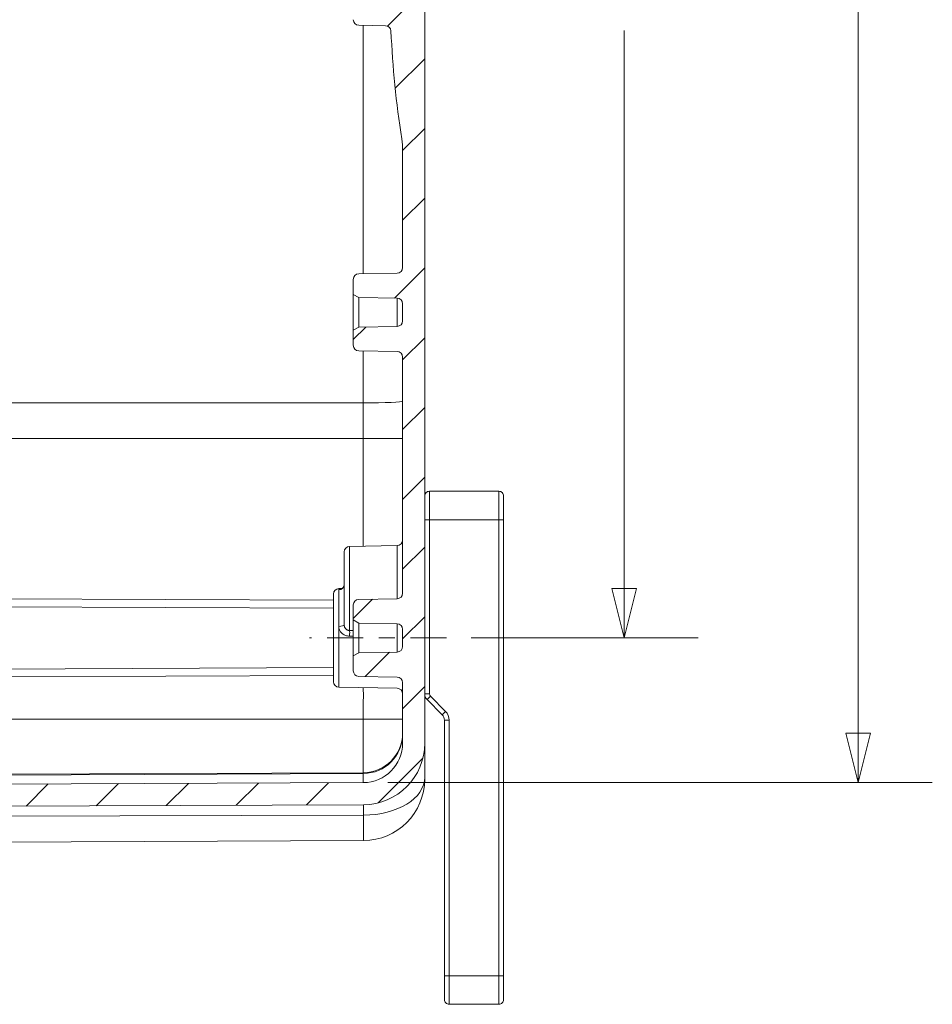
# Model space of a CAD drawing. Units: inches. Extents: x 0.3 to 84.8, y 1.5 to 53.5.
# Drawn here: x 55.6 to 61.4, y 21.7 to 27.9 of the extents above; entities that cross this region are included whole.
import ezdxf

# ---------------------------------------------------------------- set-up
doc = ezdxf.new("R2010")
doc.units = ezdxf.units.IN
doc.header["$LTSCALE"] = 2.5
doc.header["$MEASUREMENT"] = 0
doc.linetypes.add('CHAIN', pattern=[0.7087, 0.4724, -0.0591, 0.1181, -0.0591])
doc.layers.add('Centerline (ANSI)', color=1, linetype='Continuous', lineweight=9, true_color=0xff0000)
for name, color, linetype, lineweight in [('Dimension (ANSI)', 7, 'Continuous', 9), ('Hatch (ANSI)', 7, 'Continuous', 9), ('Visible (ANSI)', 7, 'Continuous', 18), ('Visible Narrow (ANSI)', 7, 'Continuous', 5)]:
    doc.layers.add(name, color=color, linetype=linetype, lineweight=lineweight)
doc.styles.add('Note Text (ANSI)', font='arial.ttf')
doc.dimstyles.new('.XX', dxfattribs={"dimscale": 2.5, "dimtxt": 0.0949999988079071, "dimasz": 0.125, "dimexe": 0.1875, "dimexo": 0.0625, "dimgap": 0.0625, "dimtad": 0, "dimtih": 1, "dimtoh": 1, "dimrnd": 1e-08, "dimzin": 0, "dimdsep": 46, "dimtxsty": 'Note Text (ANSI)', "dimblk": 'Filled-1', "dimcen": 0.09, "dimdle": 0.45, "dimclrd": 256, "dimclre": 256, "dimclrt": 256, "dimadec": 0, "dimazin": 1, "dimtfac": 1.263157963752747, "dimtofl": 0, "dimtmove": 0, "dimatfit": 3, "dimfxl": 1, "dimtolj": 1, "dimtzin": 4, "dimlwd": -1, "dimlwe": -1, "dimarcsym": 0})

# ---------------------------------------------------------------- blocks, each defined once
blk = doc.blocks.new('Filled-1')
at = {"color": 0}
for p, q in [((0, 0), (-0.9999999999999999, 0.25)), ((-0.9999999999999999, 0.25), (-0.9999999999999999, -0.25)), ((-0.9999999999999999, 0), (0, 0)), ((-0.9999999999999999, -0.25), (0, 0))]:
    blk.add_line(p, q, dxfattribs=at)
at = {"color": 0, "flags": 128}
blk.add_lwpolyline([(-0.9999999999999999, -0.25), (0, 0), (-0.9999999999999999, 0.25), (-0.9999999999999999, -0.25)], dxfattribs=at)
at = {"color": 0}
blk.add_solid([(-0.9999999999999999, -0.25), (0, 0), (-0.9999999999999999, 0.25), (-0.9999999999999999, -0.25)], dxfattribs=at)
blk = doc.blocks.new('*D47')
at = {"layer": 'Defpoints', "color": 0, "transparency": 16777216}
for p in [(58.33172003717201, 32.28041892697975), (58.33172003408006, 24.03041892697976), (59.45672003717199, 24.03041892697976)]:
    blk.add_point(p, dxfattribs=at)
at = {"layer": 'Dimension (ANSI)', "transparency": 16777216}
for p, q in [((58.48797003717201, 32.28041892697975), (59.92547003717199, 32.28041892697975)), ((59.45672003717199, 31.96791892697975), (59.45672003717199, 28.43293001074786)), ((59.45672003717199, 24.34291892697976), (59.45672003717199, 27.87790784321164)), ((58.48797003408006, 24.03041892697976), (59.92547003717199, 24.03041892697976))]:
    blk.add_line(p, q, dxfattribs=at)
at = {"layer": 'Dimension (ANSI)', "transparency": 16777216, "xscale": 0.3125, "yscale": 0.3125, "zscale": 0.3125}
for p, rotation in [((59.45672003717199, 32.28041892697975), 90), ((59.45672003717199, 24.03041892697976), 270)]:
    blk.add_blockref('Filled-1', p, dxfattribs=dict(at, rotation=rotation))
at = {"layer": 'Dimension (ANSI)', "transparency": 16777216, "insert": (59.14720861360622, 28.27668001074784), "char_height": 0.2374999970197678, "attachment_point": 1, "style": 'Note Text (ANSI)'}
blk.add_mtext('\\A1;8.25', dxfattribs=at)
blk = doc.blocks.new('*D48')
at = {"layer": 'Defpoints', "color": 0, "transparency": 16777216}
for p in [(57.80470003061046, 33.19681736629746), (60.94006413363108, 33.19681736629746), (57.80470002683161, 23.11402048805708)]:
    blk.add_point(p, dxfattribs=at)
at = {"layer": 'Dimension (ANSI)', "transparency": 16777216}
for p, q in [((57.96095003061046, 33.19681736629746), (61.40881413363108, 33.19681736629746)), ((60.94006413363108, 32.88431736629746), (60.94006413363108, 29.72156718556627)), ((60.94006413363108, 23.42652048805708), (60.94006413363108, 29.16654501803005)), ((57.96095002683161, 23.11402048805708), (61.40881413363108, 23.11402048805708))]:
    blk.add_line(p, q, dxfattribs=at)
at = {"layer": 'Dimension (ANSI)', "transparency": 16777216, "xscale": 0.3125, "yscale": 0.3125, "zscale": 0.3125}
for p, rotation in [((60.94006413363108, 33.19681736629746), 90), ((60.94006413363108, 23.11402048805708), 270)]:
    blk.add_blockref('Filled-1', p, dxfattribs=dict(at, rotation=rotation))
at = {"layer": 'Dimension (ANSI)', "transparency": 16777216, "insert": (60.55027900664902, 29.56531718556624), "char_height": 0.2374999970197678, "attachment_point": 1, "style": 'Note Text (ANSI)'}
blk.add_mtext('\\A1;10.08', dxfattribs=at)

msp = doc.modelspace()

# ---------------------------------------------------------------- hatches: boundary and pattern name
at = {"layer": 'Hatch (ANSI)'}
h = msp.add_hatch(dxfattribs=at)
h.set_pattern_fill('ANSI31', color=256, scale=2.5, style=0)
h.set_pattern_definition([(45, (0, 0), (-0.2209708691207961, 0.2209708691207961), [])])
edge = h.paths.add_edge_path()
edge.add_line((53.46860920346114, 33.65231760515239), (53.46860920334728, 33.75461307072834))
edge.add_ellipse((53.40360920349949, 33.7546130707527), major_axis=(0.0649999999999987, -2.436154732894338e-11), ratio=1, start_angle=0, end_angle=84.99999996703673)
edge.add_line((53.40927432683961, 33.81936572612328), (52.9686092035382, 33.85791892898973))
edge.add_line((52.9686092035382, 33.85791892898973), (52.96860920352796, 33.83060022382026))
edge.add_line((52.96860920352796, 33.83060022382026), (52.96860920348004, 33.70273762928126))
edge.add_line((52.96860920348004, 33.70273762928126), (52.96860920348001, 33.70265331069926))
edge.add_line((52.96860920348001, 33.70265331069925), (52.96860920346794, 33.67046112898366))
edge.add_ellipse((52.94860920346795, 33.67046112899723), major_axis=(0.02000000000000045, -1.356812838005386e-11), ratio=1, start_angle=270.0000000173973, end_angle=359.99999999999994, ccw=False)
edge.add_line((52.94860920346045, 33.65046112899723), (52.93160920346045, 33.6504611290036))
edge.add_ellipse((52.93160920345108, 33.6254611290036), major_axis=(9.370163384045854e-12, 0.02499999999999978), ratio=1, start_angle=0, end_angle=90.00000000000213)
edge.add_line((52.90660920345108, 33.62546112901297), (52.90660920343684, 33.58746112900573))
edge.add_ellipse((52.93160920343684, 33.5874611290036), major_axis=(-0.02500000000000009, 2.131951822864921e-12), ratio=1, start_angle=7.416722873455e-13, end_angle=89.99999998341258)
edge.add_line((52.93160920342747, 33.5624611290036), (52.94860920342747, 33.56246112899723))
edge.add_ellipse((52.94860920341997, 33.54246112899722), major_axis=(7.496273856071709e-12, 0.02000000000000024), ratio=1, start_angle=270.0000000000017, end_angle=360.0000000000017, ccw=False)
edge.add_line((52.96860920341998, 33.54246112898974), (52.96860920340772, 33.50973762928125))
edge.add_line((52.96860920340771, 33.50973762928125), (52.96860920340768, 33.50965331069926))
edge.add_line((52.96860920340767, 33.50965331069926), (52.96860920337023, 33.40973762928126))
edge.add_line((52.96860920337024, 33.40973762928126), (52.96860920331126, 33.25276654849975))
edge.add_ellipse((53.00360920331125, 33.25276654487662), major_axis=(-0.03499999999999935, 3.623122063315897e-09), ratio=1, start_angle=0, end_angle=89.75000588178601)
edge.add_line((53.00345648745614, 33.21776687805153), (57.80470003061043, 33.19681736629727))
edge.add_ellipse((57.80360920319573, 32.94681974611766), major_axis=(0.001090827414693966, 0.2499976201797748), ratio=1, start_angle=270.2500000847565, end_angle=360.00000000000006, ccw=False)
edge.add_line((58.05360920319574, 32.94681974639398), (58.05360920305305, 32.56341777396167))
edge.add_ellipse((58.01860920305305, 32.56341777397478), major_axis=(0.03500000000000095, -1.311807903239461e-11), ratio=1, start_angle=270.9999999995029, end_angle=360.0000000000005, ccw=False)
edge.add_line((58.01922003726493, 32.52842310464408), (57.77549836881334, 32.5241689271882))
edge.add_ellipse((57.77610920302522, 32.48917425785747), major_axis=(-0.0006108342118837728, 0.03499466933070799), ratio=1, start_angle=1.11243388219074e-13, end_angle=89.00000000050113)
edge.add_line((57.74110920302522, 32.48917425787059), (57.7411092029897, 32.39437618662269))
edge.add_line((57.7411092029897, 32.39437618662268), (57.77610920298213, 32.37416892718796))
edge.add_line((57.77610920298212, 32.37416892718797), (58.01922003720553, 32.36992541170069))
edge.add_ellipse((58.01860920296741, 32.33493074237045), major_axis=(0.0006108342381159353, 0.03499466933025012), ratio=1, start_angle=270.9999999994999, end_angle=359.99999999999955, ccw=False)
edge.add_line((58.05360920296742, 32.33493074235733), (58.05360920292656, 32.22590711181059))
edge.add_ellipse((58.01860920292656, 32.22590711182371), major_axis=(0.03500000000000025, -1.311668032622159e-11), ratio=1, start_angle=270.99999999950063, end_angle=360.0000000000005, ccw=False)
edge.add_line((58.01922003713844, 32.190912442493), (57.77610920291185, 32.18666892718797))
edge.add_line((57.77610920291185, 32.18666892718797), (57.74110920290428, 32.16646166777949))
edge.add_line((57.74110920290428, 32.16646166777949), (57.74110920286875, 32.07166359653159))
edge.add_ellipse((57.77610920286875, 32.07166359651847), major_axis=(-0.03500000000000025, 1.311737967930797e-11), ratio=1, start_angle=5.127009717645546e-13, end_angle=89.00000000050075)
edge.add_line((57.77549836863063, 32.03666892718822), (58.01922003707903, 32.03241474954966))
edge.add_ellipse((58.01860920284092, 31.99742008021938), major_axis=(0.000610834238115935, 0.03499466933025083), ratio=1, start_angle=270.99999999950103, end_angle=360.0000000000001, ccw=False)
edge.add_line((58.05360920284092, 31.99742008020627), (58.05360920228006, 30.50091777396167))
edge.add_ellipse((58.01860920228006, 30.50091777397478), major_axis=(0.03500000000000025, -1.311842870893754e-11), ratio=1, start_angle=270.99999999950234, end_angle=360.0000000000011, ccw=False)
edge.add_line((58.01922003649194, 30.46592310464408), (57.77549836804035, 30.4616689271882))
edge.add_ellipse((57.77610920225223, 30.42667425785747), major_axis=(-0.0006108342118844724, 0.03499466933070835), ratio=1, start_angle=1.245897997453548e-12, end_angle=89.00000000049943)
edge.add_line((57.74110920225223, 30.42667425787058), (57.74110920221671, 30.33187618662268))
edge.add_line((57.74110920221671, 30.33187618662268), (57.77610920220913, 30.31166892718797))
edge.add_line((57.77610920220913, 30.31166892718797), (58.01922003643254, 30.3074254117007))
edge.add_ellipse((58.01860920219443, 30.27243074237045), major_axis=(0.0006108342381166348, 0.03499466933025083), ratio=1, start_angle=270.99999999950273, end_angle=360.0000000000007, ccw=False)
edge.add_line((58.05360920219443, 30.27243074235734), (58.05360920215357, 30.1634071118106))
edge.add_ellipse((58.01860920215356, 30.16340711182371), major_axis=(0.03500000000000095, -1.311737967930823e-11), ratio=1, start_angle=270.99999999950285, end_angle=359.99999999999994, ccw=False)
edge.add_line((58.01922003636545, 30.128412442493), (57.77610920213885, 30.12416892718797))
edge.add_line((57.77610920213885, 30.12416892718797), (57.74110920213128, 30.10396166777949))
edge.add_line((57.74110920213129, 30.10396166777949), (57.74110920209576, 30.00916359653159))
edge.add_ellipse((57.77610920209576, 30.00916359651847), major_axis=(-0.03500000000000095, 1.311737967930823e-11), ratio=1, start_angle=0, end_angle=89.0000000004996)
edge.add_line((57.77549836785764, 29.97416892718822), (58.01922003630605, 29.96991474954966))
edge.add_ellipse((58.01860920206794, 29.93492008021938), major_axis=(0.0006108342381152358, 0.03499466933025083), ratio=1, start_angle=270.99999999950217, end_angle=359.9999999999989, ccw=False)
edge.add_line((58.05360920206794, 29.93492008020627), (58.0536092017905, 29.19464941162497))
edge.add_ellipse((57.55360920179045, 29.19464941181236), major_axis=(0.5000000000000425, -1.873932363351019e-10), ratio=1, start_angle=351.1961006954935, end_angle=359.99999999999994, ccw=False)
edge.add_ellipse((64.26360920140101, 28.15541892475657), major_axis=(-6.215891015839495, 0.9627039416175531), ratio=1, start_angle=0, end_angle=6.251132474488863)
edge.add_ellipse((57.94488596438259, 28.43713093011171), major_axis=(0.03496526692421089, -0.001558880662094941), ratio=1, start_angle=273.55276682964075, end_angle=360.00000000001154, ccw=False)
edge.add_line((57.94549679859447, 28.40213626078101), (57.77549836726736, 28.3991689271882))
edge.add_ellipse((57.77610920147924, 28.36417425785747), major_axis=(-0.0006108342118844724, 0.0349946693307083), ratio=1, start_angle=1.036967262042105e-13, end_angle=89.00000000049936)
edge.add_line((57.74110920147925, 28.36417425787059), (57.74110920144372, 28.26937618662269))
edge.add_line((57.74110920144372, 28.26937618662269), (57.77610920143615, 28.24916892718797))
edge.add_line((57.77610920143614, 28.24916892718797), (57.90979855314527, 28.24683537082356))
edge.add_ellipse((57.90866414670185, 28.18184527063838), major_axis=(0.001134406443409804, 0.06499010018527046), ratio=1, start_angle=271.00000000053257, end_angle=359.9999999999998, ccw=False)
edge.add_ellipse((57.90866414683013, 28.18184527063812), major_axis=(0.06499999987227181, -2.411268685624276e-11), ratio=1, start_angle=359.7617431448153, end_angle=360, ccw=False)
edge.add_ellipse((64.2636092013841, 28.15541892475657), major_axis=(-6.289945616671799, 0.0261560528087053), ratio=1, start_angle=0, end_angle=0.4765137102272737)
edge.add_ellipse((57.90866414687284, 28.12899258363708), major_axis=(0.06499943782023392, 0.0002702930255061123), ratio=1, start_angle=359.76174314321827, end_angle=359.99999999999756, ccw=False)
edge.add_ellipse((57.90866414668204, 28.12899258363668), major_axis=(0.06500000000054157, -2.437572015653796e-11), ratio=1, start_angle=271.0000000005953, end_angle=360.0000000000017, ccw=False)
edge.add_line((57.90979855307678, 28.06400248345056), (57.77610920136587, 28.06166892718797))
edge.add_line((57.77610920136587, 28.06166892718797), (57.7411092013583, 28.04146166777948))
edge.add_line((57.7411092013583, 28.04146166777949), (57.74110920132277, 27.94666359653159))
edge.add_ellipse((57.77610920132277, 27.94666359651847), major_axis=(-0.03500000000000095, 1.311729226017243e-11), ratio=1, start_angle=0, end_angle=89.00000000049948)
edge.add_line((57.77549836708466, 27.91166892718822), (57.94549679840954, 27.90870159346798))
edge.add_ellipse((57.94488596417143, 27.87370692413771), major_axis=(0.0006108342381138369, 0.0349946693302496), ratio=1, start_angle=273.55276682964063, end_angle=359.999999999999, ccw=False)
edge.add_ellipse((64.2636092014011, 28.15541892475658), major_axis=(-6.283757970304477, -0.2801531199829875), ratio=1, start_angle=0, end_angle=6.251132474488801)
edge.add_ellipse((57.55360920101148, 27.11618844273035), major_axis=(0.4941089838284829, 0.07652654506788158), ratio=1, start_angle=351.1961006954936, end_angle=360.0000000000002, ccw=False)
edge.add_line((58.05360920101152, 27.11618844254297), (58.05360920073408, 26.37591777396166))
edge.add_ellipse((58.01860920073408, 26.37591777397478), major_axis=(0.03500000000000025, -1.311842870893754e-11), ratio=1, start_angle=270.99999999950234, end_angle=360.0000000000005, ccw=False)
edge.add_line((58.01922003494597, 26.34092310464408), (57.77549836649438, 26.3366689271882))
edge.add_ellipse((57.77610920070625, 26.30167425785747), major_axis=(-0.0006108342118844724, 0.03499466933070835), ratio=1, start_angle=1.013209251995315e-13, end_angle=89.00000000049943)
edge.add_line((57.74110920070625, 26.30167425787058), (57.74110920067073, 26.20687618662268))
edge.add_line((57.74110920067073, 26.20687618662269), (57.77610920066316, 26.18666892718797))
edge.add_line((57.77610920066315, 26.18666892718797), (58.01922003488656, 26.18242541170069))
edge.add_ellipse((58.01860920064845, 26.14743074237045), major_axis=(0.0006108342381159353, 0.03499466933025047), ratio=1, start_angle=270.99999999950046, end_angle=359.99999999999955, ccw=False)
edge.add_line((58.05360920064845, 26.14743074235733), (58.05360920060758, 26.0384071118106))
edge.add_ellipse((58.01860920060759, 26.03840711182372), major_axis=(0.03500000000000025, -1.311668032622159e-11), ratio=1, start_angle=270.99999999950063, end_angle=359.99999999999994, ccw=False)
edge.add_line((58.01922003481947, 26.00341244249301), (57.77610920059288, 25.99916892718797))
edge.add_line((57.77610920059288, 25.99916892718797), (57.74110920058531, 25.97896166777948))
edge.add_line((57.74110920058531, 25.97896166777949), (57.74110920054979, 25.88416359653159))
edge.add_ellipse((57.77610920054978, 25.88416359651847), major_axis=(-0.03500000000000095, 1.311737967930823e-11), ratio=1, start_angle=0, end_angle=89.0000000004996)
edge.add_line((57.77549836631167, 25.84916892718822), (58.01922003476007, 25.84491474954966))
edge.add_ellipse((58.01860920052196, 25.80992008021938), major_axis=(0.0006108342381152358, 0.03499466933025083), ratio=1, start_angle=270.99999999950217, end_angle=360.0000000000001, ccw=False)
edge.add_line((58.05360920052195, 25.80992008020626), (58.05360919996109, 24.31341777396166))
edge.add_ellipse((58.01860919996109, 24.31341777397479), major_axis=(0.03500000000000095, -1.311807903239461e-11), ratio=1, start_angle=270.9999999995029, end_angle=359.9999999999994, ccw=False)
edge.add_line((58.01922003417297, 24.27842310464408), (57.77549836572138, 24.2741689271882))
edge.add_ellipse((57.77610919993327, 24.23917425785747), major_axis=(-0.0006108342118844721, 0.03499466933070868), ratio=1, start_angle=1.255960213473364e-12, end_angle=89.00000000050002)
edge.add_line((57.74110919993327, 24.23917425787058), (57.74110919989774, 24.14437618662268))
edge.add_line((57.74110919989774, 24.14437618662269), (57.77610919989016, 24.12416892718797))
edge.add_line((57.77610919989016, 24.12416892718797), (58.01922003411357, 24.11992541170069))
edge.add_ellipse((58.01860919987546, 24.08493074237045), major_axis=(0.0006108342381166348, 0.03499466933025083), ratio=1, start_angle=270.99999999950103, end_angle=360.0000000000007, ccw=False)
edge.add_line((58.05360919987546, 24.08493074235734), (58.0536091998346, 23.9759071118106))
edge.add_ellipse((58.0186091998346, 23.97590711182372), major_axis=(0.03500000000000095, -1.311668032622186e-11), ratio=1, start_angle=270.9999999995017, end_angle=360.0000000000005, ccw=False)
edge.add_line((58.01922003404648, 23.940912442493), (57.77610919981989, 23.93666892718797))
edge.add_line((57.77610919981989, 23.93666892718797), (57.74110919981232, 23.91646166777949))
edge.add_line((57.74110919981231, 23.91646166777949), (57.74110919977679, 23.82166359653159))
edge.add_ellipse((57.77610919977679, 23.82166359651847), major_axis=(-0.03500000000000095, 1.311737967930823e-11), ratio=1, start_angle=5.127009721935358e-13, end_angle=89.00000000049961)
edge.add_line((57.77549836553867, 23.78666892718822), (58.01922003398708, 23.78241474954965))
edge.add_ellipse((58.01860919974897, 23.74742008021938), major_axis=(0.000610834238115935, 0.03499466933025083), ratio=1, start_angle=270.99999999950103, end_angle=359.999999999999, ccw=False)
edge.add_line((58.05360919974896, 23.74742008020626), (58.05360919960427, 23.36401810777396))
edge.add_ellipse((57.80360919960428, 23.36401810823766), major_axis=(0.2499999999999999, -4.637030059010354e-10), ratio=1, start_angle=270.2500000847564, end_angle=360.0000000000001, ccw=False)
edge.add_line((57.80470002683158, 23.11402048805707), (53.0034564836616, 23.09307097989667))
edge.add_ellipse((53.00360919949046, 23.05807131307661), major_axis=(-0.0001527158288747643, 0.03499966682520844), ratio=1, start_angle=1.781110621619569e-12, end_angle=89.75000588178541)
edge.add_line((52.96860919949046, 23.05807130947973), (52.96860919943161, 22.90065331069925))
edge.add_line((52.96860919943162, 22.90065331069926), (52.96860919939414, 22.80065331069926))
edge.add_line((52.96860919939414, 22.80065331069926), (52.96860919938204, 22.76837672898974))
edge.add_ellipse((52.94860919938204, 22.76837672899723), major_axis=(0.02000000000000063, -7.49564553103331e-12), ratio=1, start_angle=270.00000000000193, end_angle=359.99999999999994, ccw=False)
edge.add_line((52.94860919937454, 22.74837672899723), (52.93160919937454, 22.7483767290036))
edge.add_ellipse((52.93160919936518, 22.7233767290036), major_axis=(9.369485885743687e-12, 0.02500000000000048), ratio=1, start_angle=0, end_angle=89.99999998341323)
edge.add_line((52.90660919936518, 22.72337672902021), (52.90660919935094, 22.68537672901297))
edge.add_ellipse((52.93160919935094, 22.6853767290036), major_axis=(-0.0249999999999994, 9.369556913791117e-12), ratio=1, start_angle=7.416722867740879e-13, end_angle=90.00000000000156)
edge.add_line((52.93160919934157, 22.6603767290036), (52.94860919934157, 22.66037672899723))
edge.add_ellipse((52.94860919933407, 22.64037672899723), major_axis=(7.496082626712414e-12, 0.02000000000000094), ratio=1, start_angle=270.0000000173976, end_angle=360.0000000000012, ccw=False)
edge.add_line((52.96860919933407, 22.64037672899581), (52.9686091993218, 22.60765331069926))
edge.add_line((52.9686091993218, 22.60765331069926), (52.96860919927389, 22.47979071616026))
edge.add_line((52.96860919927389, 22.47979071616026), (52.96860919926382, 22.45291892898974))
edge.add_line((52.96860919926381, 22.45291892898974), (53.4092743225941, 22.49147213152597))
edge.add_ellipse((53.40360919930253, 22.55622478690071), major_axis=(0.005665123291583888, -0.06475265537482597), ratio=1, start_angle=0, end_angle=84.99999996703608)
edge.add_line((53.46860919930253, 22.55622478687634), (53.46860919934087, 22.65852025245229))
edge.add_ellipse((53.40360919934087, 22.6585202524607), major_axis=(0.06499999999999966, -8.412800194092274e-12), ratio=1, start_angle=0, end_angle=89.74999998595035)
edge.add_line((53.40389281446873, 22.72351963370745), (53.1733255842621, 22.72452567950701))
edge.add_ellipse((53.17360919938996, 22.78952506075391), major_axis=(-0.0002836151278603818, -0.06499938124674169), ratio=1, start_angle=270.2499999999919, end_angle=360.0000000000004, ccw=False)
edge.add_line((53.10860919938996, 22.78952506077826), (53.10860919942707, 22.88881279347725))
edge.add_ellipse((53.17360919942707, 22.88881279707289), major_axis=(-0.06499999999999903, -3.595647382208286e-09), ratio=1, start_angle=270.2499968233559, end_angle=359.99999999999966, ccw=False)
edge.add_line((53.17332558433171, 22.95381217831978), (57.80531089006411, 22.97402315346702))
edge.add_ellipse((57.80360919960427, 23.36401944094766), major_axis=(0.00170169045984234, -0.3899962874817906), ratio=1, start_angle=5.088887490341627e-14, end_angle=89.74999947479398)
edge.add_line((58.19360919960427, 23.36401943721149), (58.19360920319574, 32.9468184168515))
edge.add_ellipse((57.80360920319573, 32.94681841340766), major_axis=(0.3900000000000016, 3.443844391688811e-09), ratio=1, start_angle=4.301622163215446e-14, end_angle=89.74999947479384)
edge.add_line((57.80531089394791, 33.33681470088817), (53.17332558823068, 33.35702567951302))
edge.add_ellipse((53.17360920337474, 33.42202506075292), major_axis=(-0.0002836151440890449, -0.06499938124667033), ratio=1, start_angle=270.24999682335635, end_angle=359.99999999999994, ccw=False)
edge.add_line((53.10860920337473, 33.42202506439728), (53.10860920341204, 33.52131279709626))
edge.add_ellipse((53.17360920341205, 33.52131279707191), major_axis=(-0.06500000000000053, 2.436084797585769e-11), ratio=1, start_angle=270.24999999999255, end_angle=359.99999999999966, ccw=False)
edge.add_line((53.17332558833291, 33.58631217831886), (53.40389281854029, 33.58731822394559))
edge.add_ellipse((53.40360920346115, 33.6523176051927), major_axis=(0.0002836150791382755, -0.06499938124695359), ratio=1, start_angle=0, end_angle=89.74999998594915)

# ---------------------------------------------------------------- linework, layer by layer
at = {"layer": 'Centerline (ANSI)', "linetype": 'CHAIN', "ltscale": 0.1929387450218201}
msp.add_line((58.33172003408004, 24.03041892697975), (57.46299836563003, 24.03041892730531), dxfattribs=at)
at = {"layer": 'Visible (ANSI)'}
for p, q in [((58.19360919960427, 23.3640194372115), (58.19360920319574, 32.94681841685151)), ((57.77549836708466, 27.9116689271882), (57.94549679840954, 27.90870159346799)), ((58.05360920101152, 27.11618844254297), (58.05360920073408, 26.37591777396167)), ((58.01922003494597, 26.34092310464406), (57.77549836649438, 26.3366689271882)), ((57.74110920070625, 26.30167425787059), (57.74110920067073, 26.20687618662269)), ((57.74110920067073, 26.20687618662269), (57.77610920066315, 26.18666892718797)), ((57.74110920067073, 26.20687618662269), (57.74110920058531, 25.97896166777949)), ((57.77610920066315, 26.18666892718797), (58.01922003488657, 26.1824254117007)), ((57.77610920066315, 26.18666892718797), (57.77610920059288, 25.99916892718797)), ((58.05360920064845, 26.14743074235734), (58.05360920060759, 26.0384071118106)), ((57.77610920059288, 25.99916892718797), (57.74110920058531, 25.97896166777949)), ((57.74110920058531, 25.97896166777949), (57.74110920054979, 25.88416359653159)), ((58.01922003481947, 26.00341244249302), (57.77610920059288, 25.99916892718797)), ((57.77549836631167, 25.8491689271882), (58.01922003476007, 25.84491474954966)), ((58.05360920052196, 25.80992008020627), (58.05360919996109, 24.31341777396167)), ((58.22360920020321, 24.95942791276935), (58.6636092002032, 24.95942791260444)), ((58.69360920013553, 24.77942791264942), (58.69360920019175, 24.9294278008398)), ((58.69360920013565, 24.77942791264942), (58.69360919905254, 21.88942791262507)), ((57.68360919988557, 24.11190114808207), (57.68360920005924, 24.57531614756128)), ((57.71799836584736, 24.61031081687891), (58.01921996146033, 24.61556865927519)), ((57.65049836574715, 24.34291892568912), (57.67092259934986, 24.3432754320051)), ((57.61610919995903, 24.30792425637146), (57.61610919975103, 23.75291359503246)), ((58.01922003417297, 24.27842310464406), (57.77549836572139, 24.2741689271882)), ((53.00345648415428, 24.23886368795008), (57.61610919992561, 24.21873706206512)), ((57.74110919993327, 24.23917425787059), (57.74110919989774, 24.14437618662269)), ((57.74110919989774, 24.14437618662269), (57.77610919989016, 24.12416892718797)), ((57.74110919989774, 24.14437618662269), (57.74110919981232, 23.91646166777949)), ((57.77610919989016, 24.12416892718797), (58.01922003411358, 24.1199254117007)), ((57.77610919989016, 24.12416892718797), (57.77610919981989, 23.93666892718797)), ((58.05360919987547, 24.08493074235734), (58.0536091998346, 23.97590711181061)), ((57.77610919981989, 23.93666892718797), (57.74110919981232, 23.91646166777949)), ((57.74110919981232, 23.91646166777949), (57.74110919977679, 23.82166359653159)), ((58.01922003404648, 23.94091244249302), (57.77610919981989, 23.93666892718797)), ((57.61610919978445, 23.84210074128935), (53.00345648517995, 23.82197389534074)), ((57.77549836553868, 23.7866689271882), (58.01922003398708, 23.78241474954966)), ((57.65049836551291, 23.71791892568903), (58.0192200339605, 23.71148286488761)), ((58.05360919974896, 23.74742008020627), (58.05360919960427, 23.36401810777396)), ((58.20825386064933, 23.63978325189062), (58.30396453878255, 23.54407257368569)), ((58.3186091996595, 23.50871723467131), (58.31860919905267, 21.88942791276401)), ((58.19360919960528, 23.3640194372115), (58.19360919952391, 23.14691358677281)), ((53.00345648370482, 23.15557097883028), (57.80470002685901, 23.17652048698525)), ((58.19360919952001, 23.13651941748944), (58.19360919952391, 23.14691363114149)), ((57.80470002683158, 23.11402048805724), (53.00345648366161, 23.09307097989667)), ((53.17332558433174, 22.953812178313), (57.80531089006411, 22.97402315346703)), ((53.53332558449157, 22.72788298300694), (57.80531088998391, 22.74652315199446)), ((58.3186091989965, 21.73942798308425), (58.31860919905272, 21.88942791276402)), ((58.6936091989962, 21.7394280243466), (58.69360919905241, 21.88942791262507)), ((58.34860919898516, 21.7094279127225), (58.66360919898516, 21.70942791260444))]:
    msp.add_line(p, q, dxfattribs=at)
for centre, radius, start, end in [((57.77610920132277, 27.94666359651847), 0.03500000000000095, 180, 268.9999999790303), ((57.94488596417143, 27.87370692413772), 0.03499999999999949, 2.552766808670724, 88.99999997903015), ((64.26360920140093, 28.15541892475656), 6.289999999999914, 182.5527668085854, 188.8038992830744), ((57.55360920101148, 27.11618844273036), 0.5000000000000426, 0, 8.803899283033838), ((57.77610920070626, 26.30167425785747), 0.03500000000000038, 90.99999997803117, 180), ((58.01860920073408, 26.37591777397479), 0.03500000000000025, 270.9999999780198, 0), ((58.01860920064845, 26.14743074237046), 0.03500000000000041, 0, 88.99999997903022), ((58.01860920060759, 26.03840711182372), 0.03500000000000025, 270.9999999780313, 0), ((57.77610920054978, 25.88416359651847), 0.03500000000000095, 180, 268.9999999790303), ((58.01860920052196, 25.80992008021939), 0.03500000000000074, 0, 88.99999997903022), ((58.22360920019196, 24.92942791276935), 0.0300000000000002, 89.9999999785225, 180.0000671448328), ((58.66360920019196, 24.92942791260444), 0.02999999999999995, 359.9998932680494, 89.99999997853581), ((58.01860920008745, 24.65056332987723), 0.035, 270.9998807208019, 359.9931361631896), ((57.71860920005925, 24.57531614754816), 0.035, 90.99999997803127, 180), ((57.65110919995904, 24.30792425635834), 0.035, 90.99999997803127, 180), ((57.77610919993327, 24.23917425785747), 0.03500000000000074, 90.99999997803117, 180), ((58.0186091999611, 24.31341777397479), 0.03500000000000095, 270.9999999780312, 0), ((58.01860919987546, 24.08493074237046), 0.03500000000000077, 0, 88.9999999790187), ((58.01860919983461, 23.97590711182372), 0.03500000000000095, 270.9999999780312, 0), ((57.77610919977679, 23.82166359651848), 0.03500000000000095, 180, 268.9999999790303), ((58.01860919974897, 23.74742008021939), 0.03500000000000076, 0, 88.99999997903022), ((57.65110919975103, 23.75291359501934), 0.035, 180, 268.9999999790302), ((58.01860919972238, 23.67648819555741), 0.035, 0, 88.99999997903022), ((58.24360919972187, 23.67513859093677), 0.05000000000000007, 179.9999975851635, 224.999999978608), ((58.2686091996595, 23.50871723469005), 0.04999999999999974, 0, 44.99999989676314), ((57.8036091996287, 23.42651810716627), 0.2499999999999992, 270.2499999791685, 0), ((57.80360919960428, 23.36401810823767), 0.2499999999999999, 270.2499999784842, 0), ((57.80360919960428, 23.36401944094767), 0.3900000000000008, 270.2499999763164, 0), ((57.80360919952001, 23.13651943947592), 0.3899999999999997, 270.2499999769122, 359.9999985212207), ((58.34860919899641, 21.7394279127225), 0.02999999999999968, 179.9999327900622, 269.9999999785225), ((58.6636091989964, 21.73942791260444), 0.02999999999999986, 269.9999999785225, 0.0001066977973973593)]:
    msp.add_arc(centre, radius, start, end, dxfattribs=at)
for points in [[(57.64985940840369, 24.3029824430337), (57.6497797117435, 24.31695518159093), (57.64954070765376, 24.32747747003346), (57.64953974314646, 24.33417949295941)], [(57.64953976087262, 24.10369734347116), (57.64954024562896, 24.13146500883809), (57.64977957707849, 24.15831610871579), (57.64985940835865, 24.18324166269851)]]:
    msp.add_open_spline(points, degree=3, dxfattribs=at)
msp.add_open_spline([(57.66632233981999, 24.34086398635696), (57.66632233981264, 24.34086398635478), (57.66665632241806, 24.34096097091673), (57.66789460155312, 24.34149333172844), (57.66879239702923, 24.3419295655123), (57.67088219689855, 24.3432088079894), (57.67209193689773, 24.34407201249724), (57.67480027381384, 24.34642914198689), (57.67631414443244, 24.34804843699629), (57.67936393699946, 24.35221393142306), (57.68081498472895, 24.35493509345048), (57.68299665261041, 24.36111996415288), (57.68360923860747, 24.36470830431817), (57.68360923325122, 24.36820281381703)], degree=3, knots=[0.1773087807155477, 0.1773087807155477, 0.1773087807155477, 0.1773087807155477, 0.1934237872557084, 0.1934237872557084, 0.2090749360105312, 0.2090749360105312, 0.2251815700830928, 0.2251815700830928, 0.2454827333867032, 0.2454827333867032, 0.2715713475178426, 0.2715713475178426, 0.3016064766742717, 0.3016064766742717, 0.3016064766742717, 0.3016064766742717], dxfattribs=at)
at = {"layer": 'Visible Narrow (ANSI)'}
for p, q in [((57.80470002803956, 26.33717864407553), (57.80470002862946, 27.91115920873252)), ((58.01922003488657, 26.1824254117007), (58.01922003481947, 26.00341244249302)), ((57.80470002773307, 25.51939439097839), (57.80470002785647, 25.84865920873182)), ((53.00345648459039, 25.51847964560299), (57.80470002773707, 25.51939439097841)), ((57.80470002773707, 25.51939439097839), (57.80470002765261, 25.29403813974626)), ((53.00345648450355, 25.29403814153783), (57.80470002765261, 25.29403813974625)), ((57.80426472318855, 24.61181660171508), (57.80470002764945, 25.29403813974626)), ((58.05360920032861, 25.29403813974666), (57.80470002765261, 25.29403813974625)), ((58.22360920013574, 24.77942791283681), (58.2236092002032, 24.95942791276935)), ((58.66360920013574, 24.7794279126719), (58.6636092002032, 24.95942791260444)), ((58.19360920013574, 24.77942791283681), (58.22360920013574, 24.77942791283681)), ((58.22360920013574, 24.77942791283681), (58.66360920013574, 24.77942791267191)), ((58.22360920013574, 24.77942791283681), (58.22360920780506, 23.6751385925497)), ((58.66360920013574, 24.7794279126719), (58.69360920013574, 24.77942791264942)), ((58.66360920013574, 24.77942791267191), (58.66360919905262, 21.8894279126749)), ((57.71799836564765, 24.07742422637287), (57.71799836584736, 24.6103108168789)), ((58.01921996133398, 24.27842310337265), (58.01921996146033, 24.6155686592752)), ((57.65049836574484, 24.33679064635836), (57.65049836574715, 24.34291892568907)), ((53.00345648421243, 24.28886320142982), (57.61610919994435, 24.26873657769677)), ((57.65049836551291, 23.71791892568907), (57.65049836565309, 24.09193787251197)), ((58.01922003411358, 24.1199254117007), (58.01922003404648, 23.94091244249302)), ((57.61610919976572, 23.79210267259905), (53.00345648393149, 23.77197465277422)), ((58.19360919972188, 23.67513859518884), (58.22360920780506, 23.67513859264881)), ((58.20825386064934, 23.63978325189063), (58.22946706981379, 23.66099646105043)), ((58.22946706981379, 23.66099646105043), (58.32517774227382, 23.56528577704726)), ((57.8047000294261, 23.51541892554726), (53.00345648524263, 23.51541892728335)), ((58.05360919966201, 23.51541892531166), (57.8047000294261, 23.51541892531126)), ((57.804700031667, 23.17652048633967), (57.80470003179402, 23.51541892546855)), ((58.30396453880369, 23.54407257366452), (58.32517747579566, 23.5652855105659)), ((58.31860919965951, 23.50871723467131), (58.34860882276535, 23.50871723467131)), ((58.3486091996362, 23.50871723467131), (58.34860919905262, 21.88942791279196)), ((53.00345648368319, 23.1506685925994), (57.80470002685316, 23.17159812029733)), ((57.80470002685901, 23.17652048698486), (57.80470002685718, 23.17159812029688)), ((57.80470002683158, 23.11402048805725), (57.80470002685316, 23.17159812029688)), ((57.80531088967011, 22.97402315346416), (57.80531088964523, 22.90761545662479)), ((53.17332558426913, 22.89521418586606), (57.80531088981366, 22.90761545662522)), ((57.80531088996985, 22.74652315199438), (57.80531089003022, 22.90761545662589)), ((58.31860919905262, 21.88942791276296), (58.34860919905262, 21.88942791276296)), ((58.34860919905262, 21.88942791279196), (58.66360919905262, 21.8894279126749)), ((58.34860919898516, 21.7094279127225), (58.34860919905262, 21.88942791279196)), ((58.66360919905262, 21.88942791264194), (58.69360919905262, 21.88942791262442)), ((58.66360919898516, 21.70942791260444), (58.66360919905262, 21.8894279126749))]:
    msp.add_line(p, q, dxfattribs=at)
for centre, radius, start, end in [((58.24360919972187, 23.67513859094801), 0.01999998382622968, 179.9999954022882, 224.9999999787284), ((58.2686091996595, 23.50871723470129), 0.07999924624775005, 0, 44.99999986409943)]:
    msp.add_arc(centre, radius, start, end, dxfattribs=at)
for centre, major_axis, ratio, start_param, end_param in [((57.80360920041716, 25.53031037980742), (0.2500000000000006, -9.369589790656607e-11), 0.04366437096959576, 4.716752303525815, 6.28318530776352), ((57.64860926655562, 24.36820237839332), (0.03499996671280996, -1.125789976725477e-07), 0.9721162167531715, 4.738984842484108, 6.28318973207611), ((57.64860919988557, 24.11190114691138), (0.03499999999999955, -1.31172704854808e-11), 0.2344998668846409, 4.738984091227142, 6.283185314740723), ((57.71738752566862, 24.0426778543886), (0.0005397434038241542, 0.03499583720268062), 0.01800369488869373, 4.677501671254964, 6.163989716065578), ((57.80360919962677, 23.42135730689082), (0.2499999999999999, 1.543847999316463e-11), 0.9990462565733511, 4.716752303072982, 6.283185307177913), ((57.8036091995239, 23.14691364468889), (0.3899999999999997, -1.461664304336538e-10), 0.6135909390777624, 4.716752302895152, 6.283185158430623)]:
    msp.add_ellipse(centre, major_axis=major_axis, ratio=ratio, start_param=start_param, end_param=end_param, dxfattribs=at)
for points, knots in [([(57.6495397068028, 24.33418333357935), (57.64953716589711, 24.33454838379987), (57.65005384505578, 24.33522089923174), (57.65021682158967, 24.33630396928816), (57.65036817082681, 24.33666795509142), (57.65049083096486, 24.33678355217217)], [0.001165767651615877, 0.001165767651615877, 0.001165767651615877, 0.001165767651615877, 0.3333333333333, 0.6666666666667, 1, 1, 1, 1]), ([(57.65049083096486, 24.33678355217217), (57.65091917175999, 24.33718585421966), (57.65143792868567, 24.33755766842832), (57.65205348308285, 24.33790830090672), (57.65286039180207, 24.338367932753), (57.65383330505998, 24.33879123261017), (57.65497747838656, 24.33918246113557), (57.65590993956034, 24.33950129867664), (57.65695631184351, 24.33979879082824), (57.65812328738707, 24.34007682415692), (57.65845085651245, 24.34015486789555), (57.65878758651165, 24.34023138116076), (57.65913349067315, 24.34030636043979), (57.66079165797294, 24.34066579002319), (57.66266072966553, 24.34098985654955), (57.66473760234565, 24.34128016574308), (57.66587638855322, 24.34143934743423), (57.6670776540149, 24.34158837582978), (57.66833968531689, 24.34172790261782)], [0.000441405542333656, 0.000441405542333656, 0.000441405542333656, 0.000441405542333656, 0.07429335575590597, 0.07429335575590597, 0.07429335575590597, 0.1711032929950848, 0.1711032929950848, 0.1711032929950848, 0.25, 0.25, 0.25, 0.2721462441535525, 0.2721462441535525, 0.2721462441535525, 0.3783091122436925, 0.3783091122436925, 0.3783091122436925, 0.4365200998953432, 0.4365200998953432, 0.4365200998953432, 0.4365200998953432]), ([(57.64985940835865, 24.18324166269851), (57.64993924292224, 24.20816824186346), (57.64985944295861, 24.23116765806086), (57.64985940838451, 24.25137778485178), (57.64985937381041, 24.2715879116427), (57.64993910506387, 24.28900970447648), (57.64985940840369, 24.3029824430337)], [0.25, 0.25, 0.25, 0.25, 0.5, 0.5, 0.5, 0.75, 0.75, 0.75, 0.75]), ([(57.71799836563438, 24.04144747926037), (57.70911104674678, 24.0415702999853), (57.70095677283719, 24.0431188002228), (57.6933392127324, 24.04586117446994), (57.68572165262761, 24.04860354871707), (57.67864090455959, 24.05253942567871), (57.67266052347077, 24.05729453169808), (57.66668014238197, 24.06204963771744), (57.66180025472342, 24.06762356681309), (57.65811195863217, 24.07346535661783), (57.65442366254091, 24.07930714642257), (57.65192674788157, 24.08541859385278), (57.65049850079273, 24.09193787297639)], [0, 0, 0, 0, 0.25, 0.25, 0.25, 0.5, 0.5, 0.5, 0.75, 0.75, 0.75, 1, 1, 1, 1]), ([(57.71799836280888, 24.07742422641721), (57.71637446012727, 24.07744689722157), (57.71480018718468, 24.07758419217809), (57.71330986870084, 24.07780927211038), (57.71181954978286, 24.07803435210824), (57.71041269354507, 24.07834345782036), (57.70903177168189, 24.07873478934736), (57.70765084981871, 24.07912612087435), (57.70629648155135, 24.07960130850624), (57.7049556980671, 24.0801685655966), (57.70361491458284, 24.08073582268696), (57.70228791932345, 24.08139588193075), (57.70098318738082, 24.08215541447078), (57.6996784554382, 24.08291494701081), (57.6983958137566, 24.08377365865865), (57.69714209309517, 24.08474450189685), (57.69588837243374, 24.08571534513505), (57.69466383294795, 24.08679855946074), (57.69348839192593, 24.0880033067601), (57.69231295090393, 24.08920805405947), (57.69118761654287, 24.09053528991515), (57.69015185262449, 24.09196773068084), (57.68911608870609, 24.09340017144654), (57.68817039651176, 24.09493824667338), (57.68734947410072, 24.09654387125066), (57.68652855168968, 24.09814949582793), (57.68583197502564, 24.09982251245588), (57.68527528328917, 24.10152499880132), (57.6847185915527, 24.10322748514677), (57.68430095235113, 24.10495915626325), (57.68402360839802, 24.10669621456267), (57.68374626444491, 24.10843327286209), (57.68360920003361, 24.11017567724283), (57.68360919988557, 24.11190114476426)], [2.648218860781367e-08, 2.648218860781367e-08, 2.648218860781367e-08, 2.648218860781367e-08, 0.09090909090909, 0.09090909090909, 0.09090909090909, 0.1818181818182, 0.1818181818182, 0.1818181818182, 0.2727272727273, 0.2727272727273, 0.2727272727273, 0.3636363636364, 0.3636363636364, 0.3636363636364, 0.4545454545455, 0.4545454545455, 0.4545454545455, 0.5454545454545, 0.5454545454545, 0.5454545454545, 0.6363636363636, 0.6363636363636, 0.6363636363636, 0.7272727272727, 0.7272727272727, 0.7272727272727, 0.8181818181818, 0.8181818181818, 0.8181818181818, 0.9090909090909, 0.9090909090909, 0.9090909090909, 1, 1, 1, 1]), ([(57.80470002698301, 23.51541892554726), (57.80470002699457, 23.54625244126825), (57.80461326159573, 23.60803686882129), (57.80489419871686, 23.67421434858242), (57.80463734660876, 23.71028538680596), (57.80459766402263, 23.71522911237038)], [0, 0, 0, 0, 0.3333333333333, 0.6666666666667, 0.7195316301437829, 0.7195316301437829, 0.7195316301437829, 0.7195316301437829])]:
    msp.add_open_spline(points, degree=3, knots=knots, dxfattribs=at)
for points in [[(57.65049850052508, 24.0919378759949), (57.65050109635284, 24.09395068211575), (57.65001358120532, 24.09790678054161), (57.64952970650678, 24.10177519246546), (57.64953976081406, 24.10369392013467)], [(57.74110919987242, 24.07706286995976), (57.73340722037643, 24.07718323428749), (57.72570360896043, 24.07730368626393), (57.71799836564678, 24.0774242263548)], [(57.74110919985905, 24.04112837740673), (57.73340722036607, 24.04123467540774), (57.72570360895072, 24.04134104255859), (57.71799836563405, 24.04144747926104)]]:
    msp.add_open_spline(points, degree=3, dxfattribs=at)

# ---------------------------------------------------------------- dimensions: what is measured, and where the dimension line sits
at = {"layer": 'Dimension (ANSI)'}
for base, p1, p2, picture, middle in [((60.94006413363108, 33.19681736629746), (57.80470002683158, 23.11402048805707), (57.80470003061043, 33.19681736629745), '*D48', (60.94006413363108, 29.44405610179814)), ((59.45672003717199, 24.03041892697976), (58.33172003717198, 32.28041892697973), (58.33172003408004, 24.03041892697975), '*D47', (59.45672003717198, 28.15541892697973))]:
    dim = msp.add_linear_dim(base=base, p1=p1, p2=p2, angle=90, dimstyle='.XX', override={"dimgap": 0.0625, "dimdec": 2, "dimtol": 0, "dimlim": 0, "dimtp": 0, "dimtm": -0, "dimtdec": 2, "dimatfit": 1}, dxfattribs=at)
    dim.commit()
    dim.dimension.update_dxf_attribs({"geometry": picture, "text_midpoint": middle, "dimtype": 160})

doc.saveas('drawing.dxf')
